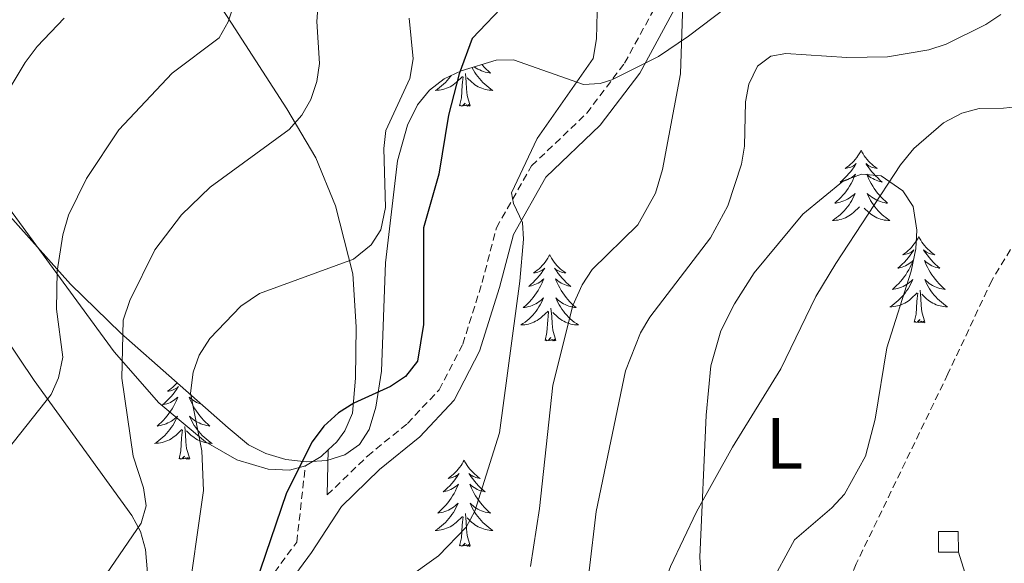
# Model space of a CAD drawing. Units: metres. Extents: x 613503 to 618008, y 4722028 to 4725072.
# Drawn here: x 616456 to 616592, y 4722705 to 4722780 of the extents above; entities that cross this region are included whole.
import ezdxf
from ezdxf.enums import TextEntityAlignment as Align

# ---------------------------------------------------------------- set-up
doc = ezdxf.new("R2010")
doc.units = ezdxf.units.M
doc.header["$MEASUREMENT"] = 0
doc.linetypes.add('TRAZOSX2', pattern=[1.5, 1, -0.5])
for name, color, linetype, lineweight in [('Level 11', 142, 'TRAZOSX2', 13), ('Level 15', 1, 'Continuous', 0), ('Level 21', 19, 'Continuous', 0), ('Level 32', 19, 'Continuous', 0), ('Level 35', 92, 'Continuous', 0), ('Level 36', 19, 'Continuous', 40), ('Level 37', 92, 'Continuous', 0), ('Level 4', 36, 'Continuous', 30), ('Level 5', 36, 'Continuous', 0), ('Level 52', 1, 'Continuous', 13), ('Level 59', 19, 'Continuous', 0)]:
    doc.layers.add(name, color=color, linetype=linetype, lineweight=lineweight)
doc.styles.add('Arial', font='ARIAL.TTF', dxfattribs={"height": 0.2})

msp = doc.modelspace()

# ---------------------------------------------------------------- linework, layer by layer
at = {"layer": 'Level 11', "color": 142, "linetype": 'TRAZOSX2', "lineweight": 13}
msp.add_polyline3d([(616592.42, 4722748.7, 676.8), (616589.85, 4722744.43, 676.46), (616583.78, 4722731.51, 675.78), (616571.11, 4722705.26, 675.56), (616566.64, 4722694.72, 674.8), (616561.72, 4722682.08, 674.5), (616559.95, 4722674.8, 674.48), (616558.42, 4722664.82, 674.05), (616558.4, 4722659.84, 673.74), (616559.21, 4722654.56, 673.42), (616560.54, 4722649.68, 673.11), (616564.5, 4722639.36, 672.29), (616565.69, 4722634.46, 671.94), (616566.22, 4722630.21, 671.68), (616565.86, 4722625.32, 671.46), (616565.07, 4722622.9, 671.37), (616563.89, 4722620.66, 671.27), (616562.18, 4722618.67, 671.15), (616557.76, 4722614.9, 670.86), (616551.79, 4722606.92, 670.57), (616548.58, 4722601.1, 670.37), (616546.06, 4722594.06, 670.1)], dxfattribs=at)
at = {"layer": 'Level 15', "color": 1, "linetype": 'Continuous', "lineweight": 0}
msp.add_polyline3d([(616582.47, 4722709.74, 681.69), (616585.22, 4722709.74, 681.69), (616585.23, 4722706.87, 681.89), (616582.48, 4722706.86, 681.89), (616582.47, 4722709.74, 681.69)], dxfattribs=at)
at = {"layer": 'Level 21', "color": 19, "linetype": 'TRAZOSX2', "lineweight": 0}
for points in [[(616498.05, 4722714.78, 698.6), (616503.6, 4722720.16, 698.6), (616509.12, 4722724.66, 698.6), (616513.5, 4722729.32, 698.2), (616516.76, 4722735.62, 697.17), (616519.44, 4722744.12, 695.74), (616521.41, 4722751.71, 694.72), (616526.27, 4722760.26, 693.91), (616533.89, 4722767.52, 692.88), (616539.11, 4722774.44, 691.66), (616544.16, 4722783.69, 690.43), (616548.92, 4722791.22, 689.41), (616556.31, 4722795.01, 688.39), (616564.9, 4722801.33, 687.17), (616572.74, 4722808.95, 687.17)], [(616444.19, 4722632.05, 707.08), (616447.51, 4722633.8, 706.77), (616452.56, 4722638.95, 706.47), (616457.73, 4722644.86, 706.06), (616462.13, 4722650.46, 705.75), (616466.32, 4722656.02, 705.04), (616469.45, 4722663.62, 704.22), (616473.08, 4722671.31, 703.4), (616477.37, 4722677.96, 702.08), (616482.96, 4722685.61, 701.77), (616486.26, 4722690.99, 701.16), (616487.14, 4722696.45, 700.54), (616489.85, 4722702.88, 699.22), (616493.83, 4722708.27, 699.01), (616495.02, 4722718.8, 700.64)]]:
    msp.add_polyline3d(points, dxfattribs=at)
at = {"layer": 'Level 21', "color": 19, "linetype": 'Continuous', "lineweight": 0}
for points in [[(616454.39, 4722637.25, 706.47), (616459.65, 4722643.26, 706.06), (616464.11, 4722648.93, 705.75), (616468.51, 4722654.77, 705.04), (616471.74, 4722662.61, 704.22), (616475.27, 4722670.1, 703.4), (616479.43, 4722676.54, 702.08), (616485.04, 4722684.22, 701.77), (616488.64, 4722690.1, 701.16), (616489.56, 4722695.76, 700.54), (616492.04, 4722701.63, 699.22), (616495.88, 4722706.85, 699.01), (616499.99, 4722713.18, 698.6), (616505.26, 4722718.29, 698.6), (616510.83, 4722722.83, 698.6), (616515.57, 4722727.86, 698.2), (616519.08, 4722734.66, 697.17), (616521.84, 4722743.43, 695.74), (616523.75, 4722750.76, 694.72), (616528.26, 4722758.7, 693.91), (616535.76, 4722765.86, 692.88), (616541.22, 4722773.08, 691.66), (616546.31, 4722782.42, 690.43)], [(616498.05, 4722714.78, 698.6), (616498.18, 4722721.02, 700.24)]]:
    msp.add_polyline3d(points, dxfattribs=at)
at = {"layer": 'Level 32', "color": 6, "linetype": 'Continuous', "lineweight": 0, "ltscale": 0.5}
msp.add_polyline3d([(616619.72, 4722547.59, 697.83), (616606.3, 4722586.41, 692.22), (616592.32, 4722649.35, 682), (616587.01, 4722701.28, 678.8), (616585.23, 4722706.87, 678.05)], dxfattribs=at)
at = {"layer": 'Level 35', "color": 92, "linetype": 'Continuous', "lineweight": 0, "ltscale": 0.5}
for points in [[(616443.51, 4722765.22, 726.04), (616462.57, 4722743.91, 715.62), (616469.53, 4722737.14, 713.32), (616484.34, 4722724.06, 709.95), (616487.18, 4722721.73, 709.07), (616489.58, 4722720.5, 708.23), (616492.31, 4722719.7, 707.22), (616495.18, 4722719.37, 706.16), (616497.98, 4722719.56, 705.13), (616500.49, 4722720.34, 704.24), (616502.51, 4722721.74, 703.59), (616503.84, 4722723.82, 703.27), (616504.77, 4722726.91, 703.19), (616505.55, 4722731.87, 703.32), (616506.08, 4722746.85, 704.24), (616507.73, 4722760.97, 704.36), (616509.11, 4722765.86, 704.33), (616510.49, 4722768.7, 704.28), (616512.16, 4722770.73, 704.22), (616514.21, 4722772.26, 704.13), (616516.52, 4722773.4, 703.96), (616521.4, 4722774.87, 703.26), (616523.78, 4722774.91, 702.76), (616533.43, 4722771.5, 700.72), (616535.74, 4722771.62, 700.21), (616537.36, 4722772.14, 699.83), (616543.82, 4722775.35, 698.27), (616547.95, 4722778.17, 697.23), (616560.04, 4722787.4, 694.11)], [(616559.03, 4722702.05, 686.22), (616562.57, 4722708.58, 686.04), (616567.76, 4722713, 685.88), (616569.49, 4722714.89, 685.83), (616572.38, 4722720.14, 685.91), (616573.73, 4722725.27, 686.2), (616575.35, 4722735.1, 686.85), (616578.71, 4722745.7, 687.67), (616579.36, 4722748.81, 687.91), (616579.51, 4722751.37, 688.1), (616578.99, 4722754.66, 688.33), (616577.56, 4722756.82, 688.41), (616574.56, 4722758.89, 688.54), (616571.84, 4722759.12, 688.7), (616569.36, 4722758.19, 688.9), (616563.74, 4722753.59, 689.73), (616557.02, 4722745.46, 690.09), (616554.31, 4722741.21, 690.12), (616552.41, 4722737.45, 690.13), (616551.04, 4722732.64, 690.12), (616550.41, 4722725.81, 689.93), (616549.52, 4722706.19, 687.28), (616549.82, 4722701.17, 686.65)], [(616459.43, 4722672.15, 717.7), (616461.43, 4722672.04, 717.47), (616463.83, 4722673.78, 717.29), (616465.22, 4722675.72, 717.15), (616467.46, 4722680.15, 716.9), (616470.01, 4722688.09, 717.01), (616472.2, 4722696.56, 717.33), (616473.21, 4722704.01, 717.7), (616472.95, 4722707.27, 718.06), (616472.24, 4722709.75, 718.47), (616471.07, 4722711.96, 718.92), (616457.55, 4722730.6, 723.75), (616446.86, 4722746.46, 729.71)]]:
    msp.add_polyline3d(points, dxfattribs=at)
at = {"layer": 'Level 36', "color": 92, "linetype": 'Continuous', "lineweight": 0}
for points in [[(616519.4, 4722774.26), (616519.47, 4722774.18), (616519.73, 4722773.89), (616520.01, 4722773.61), (616520.3, 4722773.34), (616520.59, 4722773.08), (616520.4, 4722773.11), (616520.13, 4722773.16), (616519.87, 4722773.22), (616519.61, 4722773.3), (616519.35, 4722773.39), (616519.1, 4722773.5), (616518.86, 4722773.62), (616518.63, 4722773.76), (616518.4, 4722773.91), (616518.36, 4722773.95)], [(616515.16, 4722772.73), (616515.06, 4722772.59), (616514.84, 4722772.31), (616514.6, 4722772.04), (616514.36, 4722771.78), (616514.1, 4722771.54), (616513.83, 4722771.3), (616513.55, 4722771.08), (616513.26, 4722770.87), (616512.97, 4722770.68), (616513.24, 4722770.69), (616513.5, 4722770.72), (616513.76, 4722770.76), (616514.02, 4722770.81), (616514.28, 4722770.89), (616514.52, 4722770.97), (616514.77, 4722771.08), (616515.01, 4722771.19), (616515.24, 4722771.32), (616515.46, 4722771.47), (616515.67, 4722771.63), (616515.88, 4722771.8), (616516.72, 4722772.6)], [(616516.33, 4722768.55), (616516.58, 4722769.66), (616516.69, 4722771.41), (616516.74, 4722771.84), (616516.8, 4722772.56)], [(616517.8, 4722768.55), (616517.37, 4722769.99), (616517.28, 4722770.89), (616517.24, 4722771.84), (616517.13, 4722773)], [(616518.05, 4722773.86), (616518.08, 4722773.79), (616518.25, 4722773.48), (616518.44, 4722773.17), (616518.63, 4722772.88), (616518.84, 4722772.59), (616519.06, 4722772.31), (616519.3, 4722772.04), (616519.55, 4722771.78), (616519.8, 4722771.54), (616520.07, 4722771.3), (616520.35, 4722771.08), (616520.64, 4722770.87), (616520.93, 4722770.68), (616520.67, 4722770.69), (616520.4, 4722770.72), (616520.14, 4722770.76), (616519.88, 4722770.81), (616519.63, 4722770.89), (616519.38, 4722770.97), (616519.13, 4722771.08), (616518.9, 4722771.19), (616518.66, 4722771.32), (616518.44, 4722771.47), (616518.23, 4722771.63), (616518.03, 4722771.8), (616517.37, 4722772.42)], [(616517.8, 4722768.55), (616517.63, 4722768.48), (616517.61, 4722768.72), (616517.42, 4722768.5), (616517.3, 4722768.7), (616517.18, 4722768.59), (616516.91, 4722768.54), (616517.1, 4722768.93), (616516.72, 4722768.55), (616516.53, 4722768.5), (616516.49, 4722768.66), (616516.33, 4722768.55)], [(616571.8, 4722762.41), (616571.69, 4722762.19), (616571.53, 4722761.92), (616571.36, 4722761.65), (616571.18, 4722761.39), (616570.99, 4722761.15), (616570.78, 4722760.91), (616570.56, 4722760.68), (616570.33, 4722760.47), (616570.09, 4722760.26), (616569.84, 4722760.07), (616569.58, 4722759.89), (616569.78, 4722759.92), (616569.98, 4722759.96), (616570.18, 4722760.01), (616570.38, 4722760.08), (616570.57, 4722760.16), (616570.75, 4722760.26), (616570.92, 4722760.38), (616571.13, 4722760.57), (616571.08, 4722760.5), (616570.86, 4722760.16), (616570.61, 4722759.82), (616570.36, 4722759.49), (616570.09, 4722759.18), (616569.81, 4722758.87), (616569.52, 4722758.58), (616569.21, 4722758.3), (616568.9, 4722758.02), (616569.02, 4722758.05), (616569.27, 4722758.11), (616569.51, 4722758.18), (616569.75, 4722758.27), (616569.98, 4722758.37), (616570.2, 4722758.49), (616570.42, 4722758.62), (616570.62, 4722758.76), (616570.82, 4722758.92), (616571.01, 4722759.09), (616570.92, 4722758.87), (616570.76, 4722758.51), (616570.59, 4722758.15), (616570.41, 4722757.81), (616570.21, 4722757.47), (616570, 4722757.14), (616569.77, 4722756.81), (616569.53, 4722756.5), (616569.28, 4722756.2), (616569.02, 4722755.91), (616568.74, 4722755.63), (616568.45, 4722755.36), (616568.16, 4722755.1), (616568.35, 4722755.12), (616568.62, 4722755.17), (616568.88, 4722755.23), (616569.14, 4722755.31), (616569.4, 4722755.41), (616569.64, 4722755.51), (616569.89, 4722755.64), (616570.12, 4722755.78), (616570.34, 4722755.92), (616570.56, 4722756.09), (616570.77, 4722756.26), (616570.96, 4722756.45), (616570.82, 4722756.13)], [(616571.8, 4722762.41), (616571.91, 4722762.19), (616572.06, 4722761.92), (616572.23, 4722761.65), (616572.41, 4722761.39), (616572.61, 4722761.15), (616572.82, 4722760.91), (616573.03, 4722760.68), (616573.26, 4722760.47), (616573.5, 4722760.26), (616573.76, 4722760.07), (616574.02, 4722759.89), (616573.82, 4722759.92), (616573.61, 4722759.96), (616573.41, 4722760.01), (616573.22, 4722760.08), (616573.03, 4722760.16), (616572.85, 4722760.26), (616572.68, 4722760.38), (616572.47, 4722760.57), (616572.51, 4722760.5), (616572.74, 4722760.16), (616572.98, 4722759.82), (616573.24, 4722759.49), (616573.51, 4722759.18), (616573.79, 4722758.87), (616574.08, 4722758.58), (616574.38, 4722758.3), (616574.7, 4722758.02), (616574.57, 4722758.05), (616574.33, 4722758.11), (616574.08, 4722758.18), (616573.85, 4722758.27), (616573.62, 4722758.37), (616573.39, 4722758.49), (616573.18, 4722758.62), (616572.97, 4722758.76), (616572.77, 4722758.92), (616572.59, 4722759.09), (616572.68, 4722758.87), (616572.83, 4722758.51), (616573, 4722758.15), (616573.19, 4722757.81), (616573.39, 4722757.47), (616573.6, 4722757.14), (616573.83, 4722756.81), (616574.06, 4722756.5), (616574.32, 4722756.2), (616574.58, 4722755.91), (616574.86, 4722755.63), (616575.14, 4722755.36), (616575.44, 4722755.1), (616575.24, 4722755.12), (616574.98, 4722755.17), (616574.71, 4722755.23), (616574.45, 4722755.31), (616574.2, 4722755.41), (616573.95, 4722755.51), (616573.71, 4722755.64), (616573.48, 4722755.78), (616573.25, 4722755.92), (616573.04, 4722756.09), (616572.83, 4722756.26), (616572.63, 4722756.45), (616572.78, 4722756.13)], [(616570.82, 4722756.13), (616570.67, 4722755.8), (616570.5, 4722755.49), (616570.31, 4722755.19), (616570.12, 4722754.89), (616569.91, 4722754.6), (616569.68, 4722754.32), (616569.45, 4722754.06), (616569.2, 4722753.8), (616568.94, 4722753.55), (616568.68, 4722753.32), (616568.4, 4722753.1), (616568.11, 4722752.89), (616567.82, 4722752.7), (616568.08, 4722752.7), (616568.35, 4722752.73), (616568.61, 4722752.77), (616568.87, 4722752.83), (616569.12, 4722752.9), (616569.37, 4722752.99), (616569.62, 4722753.09), (616569.85, 4722753.21), (616570.08, 4722753.34), (616570.31, 4722753.48), (616570.52, 4722753.64), (616570.72, 4722753.81), (616571.57, 4722754.61)], [(616572.78, 4722756.13), (616572.93, 4722755.8), (616573.1, 4722755.49), (616573.28, 4722755.19), (616573.48, 4722754.89), (616573.69, 4722754.6), (616573.91, 4722754.32), (616574.15, 4722754.06), (616574.39, 4722753.8), (616574.65, 4722753.55), (616574.92, 4722753.32), (616575.2, 4722753.1), (616575.49, 4722752.89), (616575.78, 4722752.7), (616575.51, 4722752.7), (616575.25, 4722752.73), (616574.99, 4722752.77), (616574.73, 4722752.83), (616574.47, 4722752.9), (616574.22, 4722752.99), (616573.98, 4722753.09), (616573.74, 4722753.21), (616573.51, 4722753.34), (616573.29, 4722753.48), (616573.08, 4722753.64), (616572.87, 4722753.81), (616572.22, 4722754.43)], [(616579.76, 4722750.49), (616579.65, 4722750.27), (616579.49, 4722750), (616579.32, 4722749.73), (616579.14, 4722749.48), (616578.95, 4722749.23), (616578.74, 4722748.99), (616578.52, 4722748.76), (616578.29, 4722748.55), (616578.05, 4722748.34), (616577.8, 4722748.15), (616577.54, 4722747.98), (616577.74, 4722748), (616577.94, 4722748.04), (616578.14, 4722748.09), (616578.34, 4722748.16), (616578.53, 4722748.24), (616578.71, 4722748.34), (616578.88, 4722748.46), (616579.09, 4722748.65), (616579.04, 4722748.58), (616578.82, 4722748.24), (616578.57, 4722747.9), (616578.32, 4722747.58), (616578.05, 4722747.26), (616577.77, 4722746.95), (616577.48, 4722746.66), (616577.17, 4722746.38), (616576.86, 4722746.11), (616576.98, 4722746.13), (616577.23, 4722746.19), (616577.47, 4722746.26), (616577.71, 4722746.35), (616577.94, 4722746.45), (616578.16, 4722746.57), (616578.38, 4722746.7), (616578.58, 4722746.84), (616578.78, 4722747), (616578.97, 4722747.17), (616578.88, 4722746.95), (616578.72, 4722746.59), (616578.55, 4722746.24), (616578.37, 4722745.89), (616578.17, 4722745.55), (616577.96, 4722745.22), (616577.73, 4722744.9), (616577.49, 4722744.58), (616577.24, 4722744.28), (616576.98, 4722743.99), (616576.7, 4722743.71), (616576.41, 4722743.44), (616576.12, 4722743.18), (616576.31, 4722743.2), (616576.58, 4722743.25), (616576.84, 4722743.31), (616577.1, 4722743.39), (616577.36, 4722743.49), (616577.6, 4722743.6), (616577.85, 4722743.72), (616578.08, 4722743.86), (616578.3, 4722744.01), (616578.52, 4722744.17), (616578.73, 4722744.35), (616578.92, 4722744.53), (616578.78, 4722744.21)], [(616579.76, 4722750.49), (616579.87, 4722750.27), (616580.02, 4722750), (616580.19, 4722749.73), (616580.37, 4722749.48), (616580.57, 4722749.23), (616580.78, 4722748.99), (616580.99, 4722748.76), (616581.22, 4722748.55), (616581.46, 4722748.34), (616581.72, 4722748.15), (616581.98, 4722747.98), (616581.78, 4722748), (616581.57, 4722748.04), (616581.37, 4722748.09), (616581.18, 4722748.16), (616580.99, 4722748.24), (616580.81, 4722748.34), (616580.64, 4722748.46), (616580.43, 4722748.65), (616580.47, 4722748.58), (616580.7, 4722748.24), (616580.94, 4722747.9), (616581.2, 4722747.58), (616581.47, 4722747.26), (616581.75, 4722746.95), (616582.04, 4722746.66), (616582.34, 4722746.38), (616582.66, 4722746.11), (616582.53, 4722746.13), (616582.29, 4722746.19), (616582.04, 4722746.26), (616581.81, 4722746.35), (616581.58, 4722746.45), (616581.35, 4722746.57), (616581.14, 4722746.7), (616580.93, 4722746.84), (616580.73, 4722747), (616580.55, 4722747.17), (616580.64, 4722746.95), (616580.79, 4722746.59), (616580.96, 4722746.24), (616581.15, 4722745.89), (616581.35, 4722745.55), (616581.56, 4722745.22), (616581.79, 4722744.9), (616582.02, 4722744.58), (616582.28, 4722744.28), (616582.54, 4722743.99), (616582.82, 4722743.71), (616583.1, 4722743.44), (616583.4, 4722743.18), (616583.2, 4722743.2), (616582.94, 4722743.25), (616582.67, 4722743.31), (616582.41, 4722743.39), (616582.16, 4722743.49), (616581.91, 4722743.6), (616581.67, 4722743.72), (616581.44, 4722743.86), (616581.21, 4722744.01), (616581, 4722744.17), (616580.79, 4722744.35), (616580.59, 4722744.53), (616580.74, 4722744.21)], [(616528.77, 4722747.98), (616528.66, 4722747.76), (616528.5, 4722747.49), (616528.33, 4722747.22), (616528.15, 4722746.97), (616527.96, 4722746.72), (616527.75, 4722746.48), (616527.53, 4722746.26), (616527.3, 4722746.04), (616527.06, 4722745.84), (616526.81, 4722745.64), (616526.55, 4722745.47), (616526.75, 4722745.49), (616526.95, 4722745.53), (616527.15, 4722745.58), (616527.35, 4722745.65), (616527.54, 4722745.74), (616527.72, 4722745.84), (616527.89, 4722745.95), (616528.1, 4722746.14), (616528.06, 4722746.07), (616527.82, 4722745.73), (616527.58, 4722745.39), (616527.33, 4722745.07), (616527.06, 4722744.75), (616526.78, 4722744.45), (616526.49, 4722744.15), (616526.18, 4722743.87), (616525.87, 4722743.6), (616525.99, 4722743.62), (616526.24, 4722743.68), (616526.48, 4722743.75), (616526.72, 4722743.84), (616526.95, 4722743.94), (616527.17, 4722744.06), (616527.39, 4722744.19), (616527.6, 4722744.34), (616527.79, 4722744.49), (616527.98, 4722744.66), (616527.89, 4722744.44), (616527.74, 4722744.08), (616527.56, 4722743.73), (616527.38, 4722743.38), (616527.18, 4722743.04), (616526.97, 4722742.71), (616526.74, 4722742.39), (616526.5, 4722742.08), (616526.25, 4722741.77), (616525.99, 4722741.48), (616525.71, 4722741.2), (616525.42, 4722740.93), (616525.13, 4722740.67), (616525.32, 4722740.7), (616525.59, 4722740.74), (616525.85, 4722740.81), (616526.11, 4722740.88), (616526.37, 4722740.98), (616526.62, 4722741.09), (616526.86, 4722741.21), (616527.09, 4722741.35), (616527.32, 4722741.5), (616527.53, 4722741.66), (616527.74, 4722741.84), (616527.93, 4722742.03), (616527.79, 4722741.7)], [(616528.77, 4722747.98), (616528.88, 4722747.76), (616529.03, 4722747.49), (616529.2, 4722747.22), (616529.38, 4722746.97), (616529.58, 4722746.72), (616529.78, 4722746.48), (616530, 4722746.26), (616530.23, 4722746.04), (616530.47, 4722745.84), (616530.72, 4722745.64), (616530.98, 4722745.47), (616530.79, 4722745.49), (616530.58, 4722745.53), (616530.38, 4722745.58), (616530.19, 4722745.65), (616530, 4722745.74), (616529.82, 4722745.84), (616529.64, 4722745.95), (616529.44, 4722746.14), (616529.48, 4722746.07), (616529.71, 4722745.73), (616529.95, 4722745.39), (616530.21, 4722745.07), (616530.48, 4722744.75), (616530.76, 4722744.45), (616531.05, 4722744.15), (616531.35, 4722743.87), (616531.67, 4722743.6), (616531.54, 4722743.62), (616531.3, 4722743.68), (616531.05, 4722743.75), (616530.82, 4722743.84), (616530.59, 4722743.94), (616530.36, 4722744.06), (616530.15, 4722744.19), (616529.94, 4722744.34), (616529.74, 4722744.49), (616529.56, 4722744.66), (616529.64, 4722744.44), (616529.8, 4722744.08), (616529.97, 4722743.73), (616530.16, 4722743.38), (616530.36, 4722743.04), (616530.57, 4722742.71), (616530.8, 4722742.39), (616531.04, 4722742.08), (616531.29, 4722741.77), (616531.55, 4722741.48), (616531.82, 4722741.2), (616532.11, 4722740.93), (616532.41, 4722740.67), (616532.21, 4722740.7), (616531.95, 4722740.74), (616531.68, 4722740.81), (616531.42, 4722740.88), (616531.17, 4722740.98), (616530.92, 4722741.09), (616530.68, 4722741.21), (616530.45, 4722741.35), (616530.22, 4722741.5), (616530, 4722741.66), (616529.8, 4722741.84), (616529.6, 4722742.03), (616529.74, 4722741.7)], [(616578.78, 4722744.21), (616578.63, 4722743.89), (616578.46, 4722743.57), (616578.27, 4722743.27), (616578.08, 4722742.97), (616577.87, 4722742.68), (616577.64, 4722742.4), (616577.41, 4722742.14), (616577.16, 4722741.88), (616576.9, 4722741.63), (616576.64, 4722741.4), (616576.36, 4722741.18), (616576.07, 4722740.97), (616575.78, 4722740.78), (616576.04, 4722740.79), (616576.31, 4722740.81), (616576.57, 4722740.85), (616576.83, 4722740.91), (616577.08, 4722740.98), (616577.33, 4722741.07), (616577.58, 4722741.17), (616577.81, 4722741.29), (616578.04, 4722741.42), (616578.27, 4722741.56), (616578.48, 4722741.72), (616578.68, 4722741.89), (616579.53, 4722742.69)], [(616580.74, 4722744.21), (616580.89, 4722743.89), (616581.06, 4722743.57), (616581.24, 4722743.27), (616581.44, 4722742.97), (616581.65, 4722742.68), (616581.87, 4722742.4), (616582.11, 4722742.14), (616582.35, 4722741.88), (616582.61, 4722741.63), (616582.88, 4722741.4), (616583.16, 4722741.18), (616583.45, 4722740.97), (616583.74, 4722740.78), (616583.47, 4722740.79), (616583.21, 4722740.81), (616582.95, 4722740.85), (616582.69, 4722740.91), (616582.43, 4722740.98), (616582.18, 4722741.07), (616581.94, 4722741.17), (616581.7, 4722741.29), (616581.47, 4722741.42), (616581.25, 4722741.56), (616581.04, 4722741.72), (616580.83, 4722741.89), (616580.18, 4722742.51)], [(616579.14, 4722738.64), (616579.38, 4722739.76), (616579.5, 4722741.5), (616579.54, 4722741.93), (616579.61, 4722742.66)], [(616580.61, 4722738.64), (616580.18, 4722740.08), (616580.09, 4722740.98), (616580.04, 4722741.93), (616579.94, 4722743.1)], [(616527.79, 4722741.7), (616527.64, 4722741.38), (616527.47, 4722741.06), (616527.28, 4722740.76), (616527.09, 4722740.46), (616526.88, 4722740.17), (616526.65, 4722739.9), (616526.42, 4722739.63), (616526.17, 4722739.37), (616525.92, 4722739.12), (616525.65, 4722738.89), (616525.37, 4722738.67), (616525.08, 4722738.46), (616524.79, 4722738.27), (616525.05, 4722738.28), (616525.32, 4722738.3), (616525.58, 4722738.34), (616525.84, 4722738.4), (616526.09, 4722738.47), (616526.34, 4722738.56), (616526.59, 4722738.66), (616526.82, 4722738.78), (616527.05, 4722738.91), (616527.28, 4722739.06), (616527.49, 4722739.21), (616527.69, 4722739.38), (616528.54, 4722740.18)], [(616529.74, 4722741.7), (616529.9, 4722741.38), (616530.07, 4722741.06), (616530.25, 4722740.76), (616530.45, 4722740.46), (616530.66, 4722740.17), (616530.88, 4722739.9), (616531.12, 4722739.63), (616531.36, 4722739.37), (616531.62, 4722739.12), (616531.89, 4722738.89), (616532.17, 4722738.67), (616532.46, 4722738.46), (616532.75, 4722738.27), (616532.48, 4722738.28), (616532.22, 4722738.3), (616531.96, 4722738.34), (616531.7, 4722738.4), (616531.44, 4722738.47), (616531.19, 4722738.56), (616530.95, 4722738.66), (616530.71, 4722738.78), (616530.48, 4722738.91), (616530.26, 4722739.06), (616530.05, 4722739.21), (616529.84, 4722739.38), (616529.19, 4722740)], [(616528.15, 4722736.13), (616528.39, 4722737.25), (616528.51, 4722738.99), (616528.56, 4722739.43), (616528.62, 4722740.15)], [(616529.62, 4722736.13), (616529.19, 4722737.57), (616529.1, 4722738.48), (616529.05, 4722739.43), (616528.95, 4722740.59)], [(616580.61, 4722738.64), (616580.44, 4722738.57), (616580.42, 4722738.81), (616580.23, 4722738.59), (616580.1, 4722738.79), (616579.98, 4722738.68), (616579.71, 4722738.63), (616579.91, 4722739.02), (616579.52, 4722738.64), (616579.34, 4722738.59), (616579.3, 4722738.75), (616579.14, 4722738.64)], [(616529.62, 4722736.13), (616529.44, 4722736.06), (616529.43, 4722736.3), (616529.24, 4722736.08), (616529.12, 4722736.28), (616528.99, 4722736.18), (616528.72, 4722736.12), (616528.92, 4722736.52), (616528.54, 4722736.14), (616528.35, 4722736.08), (616528.31, 4722736.24), (616528.15, 4722736.13)], [(616477.3, 4722730.28), (616477.17, 4722730.12), (616476.95, 4722729.9), (616476.72, 4722729.68), (616476.48, 4722729.48), (616476.23, 4722729.29), (616475.97, 4722729.11), (616476.17, 4722729.13), (616476.37, 4722729.17), (616476.57, 4722729.22), (616476.76, 4722729.29), (616476.95, 4722729.38), (616477.13, 4722729.48), (616477.31, 4722729.59), (616477.51, 4722729.78), (616477.47, 4722729.72), (616477.24, 4722729.37), (616477, 4722729.03), (616476.74, 4722728.71), (616476.48, 4722728.39), (616476.2, 4722728.09), (616475.9, 4722727.79), (616475.6, 4722727.51), (616475.29, 4722727.24), (616475.41, 4722727.26), (616475.66, 4722727.32), (616475.9, 4722727.39), (616476.14, 4722727.48), (616476.37, 4722727.58), (616476.59, 4722727.7), (616476.8, 4722727.83), (616477.01, 4722727.98), (616477.21, 4722728.14), (616477.4, 4722728.3), (616477.31, 4722728.08), (616477.15, 4722727.72), (616476.98, 4722727.37), (616476.8, 4722727.02), (616476.6, 4722726.68), (616476.38, 4722726.35), (616476.16, 4722726.03), (616475.92, 4722725.72), (616475.67, 4722725.41), (616475.4, 4722725.12), (616475.13, 4722724.84), (616474.84, 4722724.57), (616474.54, 4722724.31), (616474.74, 4722724.34), (616475.01, 4722724.38), (616475.27, 4722724.45), (616475.53, 4722724.53), (616475.78, 4722724.62), (616476.03, 4722724.73), (616476.27, 4722724.85), (616476.51, 4722724.99), (616476.73, 4722725.14), (616476.95, 4722725.3), (616477.15, 4722725.48), (616477.35, 4722725.67), (616477.21, 4722725.34), (616477.05, 4722725.02), (616476.88, 4722724.7), (616476.7, 4722724.4), (616476.5, 4722724.1), (616476.29, 4722723.82)], [(616480.62, 4722727.35), (616480.47, 4722727.39), (616480.24, 4722727.48), (616480, 4722727.58), (616479.78, 4722727.7), (616479.56, 4722727.83), (616479.36, 4722727.98), (616479.16, 4722728.14), (616478.97, 4722728.3), (616479.06, 4722728.08), (616479.22, 4722727.72), (616479.39, 4722727.37), (616479.57, 4722727.02), (616479.77, 4722726.68), (616479.99, 4722726.35), (616480.21, 4722726.03), (616480.45, 4722725.72), (616480.7, 4722725.41), (616480.97, 4722725.12), (616481.24, 4722724.84), (616481.53, 4722724.57), (616481.83, 4722724.31), (616481.63, 4722724.34), (616481.36, 4722724.38), (616481.1, 4722724.45), (616480.84, 4722724.53), (616480.59, 4722724.62), (616480.34, 4722724.73), (616480.1, 4722724.85), (616479.86, 4722724.99), (616479.64, 4722725.14), (616479.42, 4722725.3), (616479.22, 4722725.48), (616479.02, 4722725.67), (616479.16, 4722725.34), (616479.32, 4722725.02), (616479.49, 4722724.7), (616479.67, 4722724.4), (616479.87, 4722724.1), (616480.08, 4722723.82), (616480.3, 4722723.54), (616480.53, 4722723.27), (616480.78, 4722723.01), (616481.04, 4722722.77), (616481.31, 4722722.53), (616481.59, 4722722.31), (616481.88, 4722722.1), (616482.16, 4722721.91), (616481.9, 4722721.92), (616481.64, 4722721.94), (616481.38, 4722721.98), (616481.12, 4722722.04), (616480.86, 4722722.11), (616480.61, 4722722.2), (616480.37, 4722722.3), (616480.13, 4722722.42), (616479.9, 4722722.55), (616479.68, 4722722.7), (616479.46, 4722722.85), (616479.26, 4722723.02), (616478.6, 4722723.64)], [(616476.29, 4722723.82), (616476.07, 4722723.54), (616475.84, 4722723.27), (616475.59, 4722723.01), (616475.33, 4722722.77), (616475.06, 4722722.53), (616474.78, 4722722.31), (616474.5, 4722722.1), (616474.2, 4722721.91), (616474.47, 4722721.92), (616474.73, 4722721.94), (616475, 4722721.98), (616475.25, 4722722.04), (616475.51, 4722722.11), (616475.76, 4722722.2), (616476, 4722722.3), (616476.24, 4722722.42), (616476.47, 4722722.55), (616476.69, 4722722.7), (616476.91, 4722722.85), (616477.11, 4722723.02), (616477.96, 4722723.82)], [(616477.57, 4722719.77), (616477.81, 4722720.89), (616477.92, 4722722.63), (616477.97, 4722723.07), (616478.04, 4722723.79)], [(616479.04, 4722719.77), (616478.61, 4722721.21), (616478.52, 4722722.12), (616478.47, 4722723.07), (616478.37, 4722724.23)], [(616479.04, 4722719.77), (616478.86, 4722719.71), (616478.84, 4722719.94), (616478.65, 4722719.72), (616478.53, 4722719.93), (616478.41, 4722719.82), (616478.14, 4722719.76), (616478.34, 4722720.16), (616477.95, 4722719.78), (616477.76, 4722719.72), (616477.72, 4722719.88), (616477.57, 4722719.77)], [(616516.95, 4722719.6), (616516.84, 4722719.38), (616516.68, 4722719.1), (616516.52, 4722718.84), (616516.33, 4722718.58), (616516.14, 4722718.33), (616515.93, 4722718.1), (616515.71, 4722717.87), (616515.48, 4722717.65), (616515.24, 4722717.45), (616514.99, 4722717.26), (616514.73, 4722717.08), (616514.93, 4722717.1), (616515.14, 4722717.14), (616515.33, 4722717.2), (616515.53, 4722717.27), (616515.72, 4722717.35), (616515.9, 4722717.45), (616516.07, 4722717.56), (616516.28, 4722717.75), (616516.24, 4722717.69), (616516.01, 4722717.34), (616515.76, 4722717.01), (616515.51, 4722716.68), (616515.24, 4722716.37), (616514.96, 4722716.06), (616514.67, 4722715.77), (616514.36, 4722715.48), (616514.05, 4722715.21), (616514.18, 4722715.24), (616514.42, 4722715.29), (616514.66, 4722715.37), (616514.9, 4722715.46), (616515.13, 4722715.56), (616515.35, 4722715.68), (616515.57, 4722715.81), (616515.78, 4722715.95), (616515.97, 4722716.11), (616516.16, 4722716.28), (616516.07, 4722716.06), (616515.92, 4722715.7), (616515.75, 4722715.34), (616515.56, 4722715), (616515.36, 4722714.66), (616515.15, 4722714.32), (616514.92, 4722714), (616514.68, 4722713.69), (616514.43, 4722713.39), (616514.17, 4722713.1), (616513.89, 4722712.81), (616513.61, 4722712.54), (616513.31, 4722712.29), (616513.5, 4722712.31), (616513.77, 4722712.36), (616514.04, 4722712.42), (616514.29, 4722712.5), (616514.55, 4722712.59), (616514.8, 4722712.7), (616515.04, 4722712.82), (616515.27, 4722712.96), (616515.5, 4722713.11), (616515.71, 4722713.28), (616515.92, 4722713.45), (616516.11, 4722713.64), (616515.97, 4722713.31)], [(616516.95, 4722719.6), (616517.06, 4722719.38), (616517.22, 4722719.1), (616517.38, 4722718.84), (616517.57, 4722718.58), (616517.76, 4722718.33), (616517.97, 4722718.1), (616518.19, 4722717.87), (616518.42, 4722717.65), (616518.66, 4722717.45), (616518.91, 4722717.26), (616519.17, 4722717.08), (616518.97, 4722717.1), (616518.76, 4722717.14), (616518.57, 4722717.2), (616518.37, 4722717.27), (616518.18, 4722717.35), (616518, 4722717.45), (616517.83, 4722717.56), (616517.62, 4722717.75), (616517.66, 4722717.69), (616517.89, 4722717.34), (616518.14, 4722717.01), (616518.39, 4722716.68), (616518.66, 4722716.37), (616518.94, 4722716.06), (616519.23, 4722715.77), (616519.54, 4722715.48), (616519.85, 4722715.21), (616519.72, 4722715.24), (616519.48, 4722715.29), (616519.24, 4722715.37), (616519, 4722715.46), (616518.77, 4722715.56), (616518.55, 4722715.68), (616518.33, 4722715.81), (616518.12, 4722715.95), (616517.93, 4722716.11), (616517.74, 4722716.28), (616517.83, 4722716.06), (616517.98, 4722715.7), (616518.15, 4722715.34), (616518.34, 4722715), (616518.54, 4722714.66), (616518.75, 4722714.32), (616518.98, 4722714), (616519.22, 4722713.69), (616519.47, 4722713.39), (616519.73, 4722713.1), (616520.01, 4722712.81), (616520.29, 4722712.54), (616520.59, 4722712.29), (616520.4, 4722712.31), (616520.13, 4722712.36), (616519.86, 4722712.42), (616519.61, 4722712.5), (616519.35, 4722712.59), (616519.1, 4722712.7), (616518.86, 4722712.82), (616518.63, 4722712.96), (616518.4, 4722713.11), (616518.19, 4722713.28), (616517.98, 4722713.45), (616517.79, 4722713.64), (616517.93, 4722713.31)], [(616515.97, 4722713.31), (616515.82, 4722712.99), (616515.65, 4722712.68), (616515.47, 4722712.37), (616515.27, 4722712.08), (616515.06, 4722711.79), (616514.84, 4722711.51), (616514.6, 4722711.24), (616514.36, 4722710.98), (616514.1, 4722710.74), (616513.83, 4722710.51), (616513.55, 4722710.28), (616513.26, 4722710.08), (616512.97, 4722709.88), (616513.24, 4722709.89), (616513.5, 4722709.92), (616513.76, 4722709.96), (616514.02, 4722710.02), (616514.27, 4722710.09), (616514.52, 4722710.18), (616514.77, 4722710.28), (616515.01, 4722710.39), (616515.24, 4722710.52), (616515.46, 4722710.67), (616515.67, 4722710.83), (616515.87, 4722711), (616516.72, 4722711.8)], [(616517.93, 4722713.31), (616518.08, 4722712.99), (616518.25, 4722712.68), (616518.43, 4722712.37), (616518.63, 4722712.08), (616518.84, 4722711.79), (616519.06, 4722711.51), (616519.3, 4722711.24), (616519.54, 4722710.98), (616519.8, 4722710.74), (616520.07, 4722710.51), (616520.35, 4722710.28), (616520.64, 4722710.08), (616520.93, 4722709.88), (616520.66, 4722709.89), (616520.4, 4722709.92), (616520.14, 4722709.96), (616519.88, 4722710.02), (616519.63, 4722710.09), (616519.38, 4722710.18), (616519.13, 4722710.28), (616518.89, 4722710.39), (616518.66, 4722710.52), (616518.44, 4722710.67), (616518.23, 4722710.83), (616518.03, 4722711), (616517.37, 4722711.62)], [(616516.33, 4722707.75), (616516.58, 4722708.87), (616516.69, 4722710.61), (616516.74, 4722711.04), (616516.8, 4722711.76)], [(616517.8, 4722707.75), (616517.37, 4722709.19), (616517.28, 4722710.09), (616517.24, 4722711.04), (616517.13, 4722712.2)], [(616517.8, 4722707.75), (616517.63, 4722707.68), (616517.61, 4722707.92), (616517.42, 4722707.7), (616517.3, 4722707.9), (616517.18, 4722707.79), (616516.91, 4722707.74), (616517.1, 4722708.13), (616516.72, 4722707.75), (616516.53, 4722707.7), (616516.49, 4722707.86), (616516.33, 4722707.75)]]:
    msp.add_lwpolyline(points, dxfattribs=at)
for points in [[(616425.02, 4722853.95, 739.75), (616429.54, 4722848.23, 738.19), (616439.32, 4722837.3, 734.78), (616443.12, 4722832.57, 733.22), (616443.73, 4722830.34, 732.44), (616442.96, 4722825.22, 730.55), (616443.52, 4722823.06, 729.72), (616445.86, 4722821.11, 728.89), (616451.92, 4722817.1, 727.14), (616463.39, 4722808.59, 724.33), (616468.29, 4722803.88, 723.01), (616472.94, 4722797.96, 721.34), (616478.34, 4722789.98, 718.86), (616484.82, 4722779.98, 715.29), (616492.44, 4722768.15, 709.82), (616496.47, 4722761.38, 707.19), (616499.2, 4722754.73, 705.22), (616501.6, 4722745.32, 702.78), (616502.05, 4722738.02, 701.06), (616501.96, 4722730.94, 699.83), (616501.54, 4722726.07, 699.84), (616500.49, 4722723.63, 700.01), (616499.37, 4722722.13, 700.13), (616498.18, 4722721.02, 700.24)], [(616495.02, 4722718.8, 700.64), (616492.84, 4722718.23, 701.13), (616489.89, 4722718.36, 702.16), (616485.54, 4722719.63, 704.18), (616481.21, 4722722.11, 706.04), (616474.79, 4722727.51, 708.23), (616468.59, 4722734.54, 710.86), (616450.34, 4722759.47, 719.58)], [(616498.18, 4722721.02, 700.24), (616497.2, 4722720.09, 700.34), (616495.02, 4722718.8, 700.64)]]:
    msp.add_polyline3d(points, dxfattribs=at)
at = {"layer": 'Level 4', "color": 36, "linetype": 'Continuous', "lineweight": 30}
msp.add_polyline3d([(616523.01, 4722783.02, 700), (616518.05, 4722777.86, 700), (616516.26, 4722772.95, 700), (616514.81, 4722767.25, 700), (616513.44, 4722759.11, 700), (616511.33, 4722751.69, 700), (616511.36, 4722738.33, 700), (616510.49, 4722733.28, 700), (616508.86, 4722731.15, 700), (616506.78, 4722729.75, 700), (616501.7, 4722727.48, 700), (616499.59, 4722726.13, 700), (616497.55, 4722724.3, 700), (616495.94, 4722722.14, 700), (616492.41, 4722715.08, 700), (616488.06, 4722702.23, 700), (616488.21, 4722699.73, 700), (616491.47, 4722698.44, 700)], dxfattribs=at)
at = {"layer": 'Level 5', "color": 36, "linetype": 'Continuous', "lineweight": 0}
for points in [[(616535.44, 4722785.24, 695), (616535.24, 4722777.79, 695), (616534.77, 4722775.11, 695), (616527.05, 4722764.03, 695), (616523.48, 4722756.51, 695), (616523.79, 4722755.06, 695), (616525.03, 4722752.44, 695), (616525.14, 4722750.14, 695), (616524.63, 4722744.3, 695), (616521.85, 4722723.36, 695), (616518.45, 4722712.53, 695), (616517.22, 4722710.33, 695), (616513.4, 4722706.39, 695), (616508.73, 4722703.03, 695)], [(616453.1, 4722720.04, 715), (616459.92, 4722728.68, 715), (616460.94, 4722730.98, 715), (616461.52, 4722733.82, 715), (616460.64, 4722740.46, 715), (616460.73, 4722745.69, 715), (616461.51, 4722750.73, 715), (616462.32, 4722753.42, 715), (616464.77, 4722758.51, 715), (616469.25, 4722765.22, 715), (616476.61, 4722773.06, 715), (616483.13, 4722777.95, 715), (616484.36, 4722780.14, 715), (616485.13, 4722782.52, 715)], [(616496.79, 4722782.67, 710), (616496.6, 4722780.18, 710), (616496.99, 4722774.4, 710), (616496.62, 4722771.93, 710), (616495.79, 4722769.43, 710), (616494.55, 4722767.27, 710), (616492.78, 4722765.28, 710), (616481.88, 4722757.32, 710), (616477.93, 4722753.51, 710), (616474.24, 4722748.67, 710), (616470.79, 4722741.65, 710), (616469.86, 4722738.95, 710), (616469.66, 4722730.92, 710), (616471.22, 4722720.14, 710), (616472.68, 4722715.75, 710), (616473.01, 4722713.29, 710), (616472.32, 4722710.88, 710), (616467.57, 4722703.9, 710)], [(616547.16, 4722782.7, 690), (616546.86, 4722772.95, 690), (616544.37, 4722759.74, 690), (616543.37, 4722756.5, 690), (616540.96, 4722752.11, 690), (616534.62, 4722745.93, 690), (616533.26, 4722743.83, 690), (616531.96, 4722740.94, 690), (616529.22, 4722729.97, 690), (616527.38, 4722712.93, 690), (616526.11, 4722704.89, 690)], [(616450.71, 4722765.25, 720), (616456.33, 4722774.53, 720), (616457.98, 4722776.73, 720), (616461.69, 4722780.68, 720)], [(616478.58, 4722698.92, 705), (616480.94, 4722715.4, 705), (616480.72, 4722720.88, 705), (616479.15, 4722728.87, 705), (616479.51, 4722731.75, 705), (616480.37, 4722734.09, 705), (616481.8, 4722736.38, 705), (616486.12, 4722740.87, 705), (616488.69, 4722742.64, 705), (616501.68, 4722747.34, 705), (616504.09, 4722749.32, 705), (616505.44, 4722751.43, 705), (616506.11, 4722754.52, 705), (616505.87, 4722762.66, 705), (616506.12, 4722765.15, 705), (616509.47, 4722772.34, 705), (616509.9, 4722775.05, 705), (616509.34, 4722780.67, 705)], [(616534.21, 4722704.29, 685), (616535.18, 4722712.49, 685), (616539.25, 4722731.93, 685), (616541.32, 4722737.17, 685), (616542.59, 4722739.34, 685), (616550.98, 4722750.33, 685), (616553.39, 4722754.73, 685), (616555.29, 4722760.51, 685), (616555.7, 4722762.98, 685), (616555.8, 4722769.08, 685), (616556.26, 4722771.54, 685), (616557.48, 4722774.03, 685), (616559.32, 4722775.41, 685), (616561.41, 4722775.79, 685), (616569.82, 4722775.22, 685), (616575.42, 4722775.3, 685), (616581.16, 4722776.27, 685), (616583.54, 4722777.06, 685), (616589.02, 4722779.78, 685), (616591.11, 4722781.15, 685)], [(616596.73, 4722768.76, 680), (616591.47, 4722768.21, 680), (616588.1, 4722768.2, 680), (616585.69, 4722767.53, 680), (616583.18, 4722766.18, 680), (616579.08, 4722762.65, 680), (616577.22, 4722760.4, 680), (616568.29, 4722746.78, 680), (616565.54, 4722742.21, 680), (616560.72, 4722732.19, 680), (616554.01, 4722721.37, 680), (616549.06, 4722712.46, 680), (616545.44, 4722704.9, 680), (616539.52, 4722688.45, 680), (616534.55, 4722680.18, 680), (616530.37, 4722672.47, 680), (616522.58, 4722660, 680), (616513.1, 4722638.72, 680), (616507.66, 4722625.6, 680), (616505.13, 4722618.14, 680), (616501.68, 4722604.31, 680), (616499.17, 4722589.71, 680)]]:
    msp.add_polyline3d(points, dxfattribs=at)
at = {"layer": 'Level 52', "color": 1, "linetype": 'Continuous', "lineweight": 0}
msp.add_polyline3d([(616582.47, 4722709.74, 681.69), (616585.22, 4722709.74, 681.69), (616585.23, 4722706.87, 681.89), (616582.48, 4722706.86, 681.89), (616582.47, 4722709.74, 681.69)], close=True, dxfattribs=at)
at = {"layer": 'Level 59', "color": 19, "linetype": 'Continuous', "lineweight": 0}
for points in [[(616549.82, 4722701.17, 678.13), (616549.52, 4722706.19, 678.77), (616550.41, 4722725.81, 681.41), (616551.04, 4722732.64, 681.61), (616552.41, 4722737.45, 681.62), (616554.31, 4722741.21, 681.62), (616557.02, 4722745.46, 681.6), (616563.74, 4722753.59, 681.22), (616569.36, 4722758.19, 680.37), (616571.84, 4722759.12, 680.19), (616574.56, 4722758.89, 679.98), (616577.56, 4722756.82, 679.83), (616578.99, 4722754.66, 679.73), (616579.51, 4722751.37, 679.48), (616579.36, 4722748.81, 679.28), (616578.71, 4722745.7, 679.04), (616575.35, 4722735.1, 678.22), (616573.73, 4722725.27, 677.56), (616572.38, 4722720.14, 677.27), (616569.49, 4722714.89, 677.2), (616567.76, 4722713, 677.26), (616562.57, 4722708.58, 677.42), (616559.03, 4722702.05, 677.59)], [(616446.86, 4722746.46, 720.67), (616457.55, 4722730.6, 714.78), (616471.07, 4722711.96, 709.94), (616472.24, 4722709.75, 709.54), (616472.95, 4722707.27, 708.94), (616473.21, 4722704.01, 708.57), (616472.2, 4722696.56, 708.2), (616470.01, 4722688.09, 707.89), (616467.46, 4722680.15, 707.78), (616465.22, 4722675.72, 708.01), (616463.83, 4722673.78, 708.17), (616461.43, 4722672.04, 708.43), (616459.43, 4722672.15, 708.77), (616459.43, 4722672.15, 708.77), (616453.7, 4722676.7, 710.05)]]:
    msp.add_polyline3d(points, dxfattribs=at)

# ---------------------------------------------------------------- texts
at = {"layer": 'Level 37', "color": 92, "linetype": 'Continuous', "lineweight": 0, "style": 'Arial'}
msp.add_text('L', height=7, dxfattribs=at).set_placement((616561.22, 4722721.92, 679.23), align=Align.MIDDLE_CENTER)

doc.saveas('drawing.dxf')
